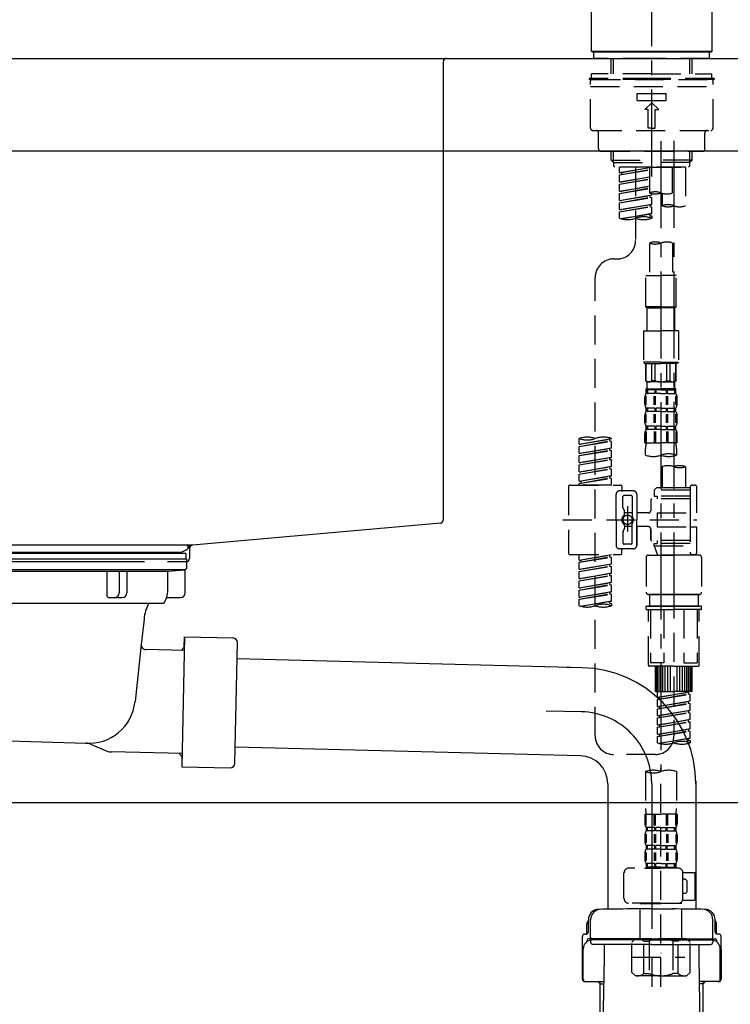
# Model space of a CAD drawing. Extents: x 0 to 26473, y -11026 to -2156.
# Drawn here: x 25498 to 25804, y -8533 to -8108 of the extents above; entities that cross this region are included whole.
import ezdxf

# ---------------------------------------------------------------- set-up
doc = ezdxf.new("R2010")
doc.units = 0
doc.header["$LTSCALE"] = 50
doc.header["$MEASUREMENT"] = 0
for name, pattern in [('CENTER', [2, 1.25, -0.25, 0.25, -0.25]), ('CENTER2', [1.125, 0.75, -0.125, 0.125, -0.125]), ('DASHED', [0.75, 0.5, -0.25])]:
    doc.linetypes.add(name, pattern=pattern)
doc.layers.get('0').update_dxf_attribs({"linetype": 'CONTINUOUS'})
doc.layers.get('DEFPOINTS').update_dxf_attribs({"color": 146, "linetype": 'CONTINUOUS'})
for name, color, linetype in [('126-甲板', 2, 'CONTINUOUS'), ('150-機器', 8, 'CONTINUOUS'), ('166-寸法B', 11, 'CONTINUOUS')]:
    doc.layers.add(name, color=color, linetype=linetype)
doc.styles.add('KH001', font='txt')
doc.dimstyles.new('KH1xx030', dxfattribs={"dimscale": 30, "dimtxt": 2, "dimasz": 0.6, "dimexe": 0.3, "dimexo": 1.2, "dimgap": 0.5, "dimtad": 3, "dimdec": 1, "dimdsep": 46, "dimlunit": 6, "dimtxsty": 'KH001', "dimblk": 'DOT', "dimcen": 1, "dimdle": 1, "dimclrd": 256, "dimclre": 256, "dimclrt": 256, "dimadec": 0, "dimazin": 0, "dimtfac": 1, "dimtdec": 1, "dimtix": 1, "dimtmove": 2, "dimatfit": 3, "dimldrblk": 'CLOSEDBLANK', "dimfxl": 1, "dimtolj": 1, "dimtzin": 0, "dimlwd": -1, "dimlwe": -1, "dimarcsym": 0})

# ---------------------------------------------------------------- blocks, each defined once
blk = doc.blocks.new('F402_D')
at = {"layer": '150-機器', "color": 161, "linetype": 'CENTER2'}
blk.add_line((0, -53.67), (0, 250.27), dxfattribs=at)
at = {"layer": '150-機器', "color": 13, "linetype": 'Continuous'}
for p, q in [((-25.93, 0.3), (-25.93, 21.64)), ((25.93, 21.64), (25.93, 0.3)), ((-25.63, 0), (-25.93, 0.3)), ((25.93, 0.3), (-25.93, 0.3)), ((25.63, 0), (-25.63, 0)), ((25.93, 0.3), (25.63, 0))]:
    blk.add_line(p, q, dxfattribs=at)
at = {"layer": '150-機器', "color": 13, "linetype": 'DASHED', "ltscale": 0.5}
for p, q in [((-24.93, -2.69), (-24.93, 0)), ((24.93, -2.69), (24.93, 0)), ((0, -2.69), (-24.93, -2.69)), ((-17.45, -9.33), (-17.45, -2.69)), ((-16.44, -9.33), (-16.44, -2.69)), ((24.93, -2.69), (0, -2.69)), ((16.44, -9.33), (16.44, -2.69)), ((17.45, -9.33), (17.45, -2.69)), ((0, -11.33), (-26.93, -11.33)), ((-26.93, -11.33), (-26.93, -11.83)), ((0, -11.83), (-26.93, -11.83)), ((-26.43, -32.77), (-26.43, -12.32)), ((0, -9.33), (-25.93, -9.33)), ((-25.93, -11.33), (-25.93, -9.33)), ((-25.93, -11.83), (25.93, -11.83)), ((0, -9.33), (25.93, -9.33)), ((26.93, -11.33), (0, -11.33)), ((26.93, -11.83), (0, -11.83)), ((25.93, -11.33), (25.93, -9.33)), ((26.43, -32.77), (26.43, -12.32)), ((26.93, -11.33), (26.93, -11.83)), ((-26.43, -14.82), (26.43, -14.82)), ((-6.23, -20.8), (-6.23, -17.81)), ((-6.23, -17.81), (6.23, -17.81)), ((-6.23, -20.8), (6.23, -20.8)), ((6.23, -20.8), (6.23, -17.81)), ((-2.99, -24.79), (0, -21.8)), ((-1.5, -24.79), (-2.99, -24.79)), ((-1.5, -32.77), (-1.5, -24.79)), ((2.99, -24.79), (0, -21.8)), ((1.5, -24.79), (2.99, -24.79)), ((1.5, -32.77), (1.5, -24.79)), ((-25.43, -33.77), (25.43, -33.77)), ((0, -32.77), (-1.5, -32.77)), ((0, -32.77), (1.5, -32.77)), ((-22.94, -41.75), (-22.94, -34.76)), ((22.94, -41.75), (22.94, -34.76)), ((-21.94, -42.74), (21.94, -42.74)), ((-17.45, -46.58), (-17.45, -42.74)), ((-17.45, -46.58), (0, -46.58)), ((-16.46, -47.57), (-17.45, -46.58)), ((-16.44, -47.57), (-16.44, -42.74)), ((17.45, -46.58), (0, -46.58)), ((16.44, -47.57), (16.44, -42.74)), ((16.46, -47.57), (17.45, -46.58)), ((17.45, -46.58), (17.45, -42.74)), ((-16.44, -47.59), (0, -47.59)), ((-16.41, -49.07), (-16.41, -47.57)), ((-15.91, -49.57), (-16.41, -49.07)), ((0, -49.57), (-15.96, -49.57)), ((14.51, -49.57), (-13.96, -49.57)), ((-13.96, -51.93), (-13.96, -49.57)), ((-13.96, -51.93), (-1, -49.84)), ((-13.96, -52.93), (-1, -50.6)), ((-13.96, -52.93), (-1, -50.84)), ((-1, -49.86), (-13.12, -52.04)), ((-6.98, -49.57), (-6.98, -57.77)), ((-6.98, -49.57), (-6.98, -81.17)), ((-1, -49.57), (-1, -60.69)), ((16.44, -47.59), (0, -47.59)), ((0, -49.57), (0, -48.22)), ((0, -49.57), (15.91, -49.57)), ((8.98, -60.69), (8.98, -49.57)), ((14.51, -49.57), (14.51, -66.22)), ((15.91, -49.57), (16.41, -49.07)), ((16.41, -49.07), (16.41, -47.57)), ((-13.96, -51.93), (-13.12, -52.04)), ((-13.96, -55.92), (-13.96, -52.93)), ((-13.96, -55.92), (-1, -53.83)), ((-13.96, -56.92), (-1, -54.59)), ((-13.96, -56.92), (-1, -54.83)), ((-13.12, -52.04), (-13.12, -52.78)), ((-1, -53.85), (-13.12, -56.03)), ((-13.96, -55.92), (-13.12, -56.03)), ((-13.96, -59.91), (-13.96, -56.92)), ((-13.96, -59.91), (-1, -57.82)), ((-13.96, -60.91), (-1, -58.58)), ((-13.96, -60.91), (-1, -58.82)), ((-1, -57.84), (-13.12, -60.02)), ((-13.96, -59.91), (-13.12, -60.02)), ((-13.96, -63.9), (-13.96, -60.91)), ((-13.96, -63.9), (0, -61.65)), ((-13.96, -64.9), (-0.85, -62.54)), ((-13.96, -64.9), (0, -62.64)), ((0, -61.65), (-13.12, -64)), ((-0.85, -61.8), (-0.85, -62.54)), ((-0.85, -61.8), (-0.85, -62.54)), ((-0.85, -62.54), (0, -62.64)), ((-0.85, -62.54), (0, -62.64)), ((0, -61.65), (0, -60.97)), ((0, -65.64), (0, -62.64)), ((0, -65.64), (0, -62.64)), ((4.54, -60.86), (4.54, -66.22)), ((-13.96, -63.9), (-13.12, -64)), ((-13.96, -67.89), (-13.96, -64.9)), ((-13.96, -67.89), (0, -65.64)), ((-13.96, -68.89), (-0.85, -66.53)), ((-13.96, -68.89), (0, -66.63)), ((-13.96, -67.89), (-13.12, -67.99)), ((0, -65.64), (-13.12, -67.99)), ((-0.85, -65.77), (-0.85, -66.53)), ((-0.85, -65.79), (-0.85, -66.53)), ((-0.85, -65.79), (-0.85, -66.53)), ((-0.85, -66.53), (0, -66.63)), ((-0.85, -66.53), (0, -66.63)), ((-0.8, -65.76), (0, -65.64)), ((0, -69.63), (0, -66.63)), ((0, -69.63), (0, -66.63)), ((-13.96, -71.62), (-13.96, -68.89)), ((-13.43, -71.79), (0, -69.63)), ((0, -69.63), (-12.87, -71.94)), ((-0.85, -69.76), (-0.85, -70.52)), ((-0.85, -69.78), (-0.85, -70.52)), ((-0.85, -69.78), (-0.85, -70.52)), ((-0.85, -70.52), (0, -70.62)), ((-0.85, -70.52), (0, -70.62)), ((-0.8, -69.75), (0, -69.63)), ((0, -70.62), (0, -71.62)), ((-1, -82.3), (-1, -96.27)), ((8.98, -82.3), (8.98, -96.27)), ((-16.41, -89.15), (-14.96, -89.15)), ((-24.39, -294.77), (-24.39, -97.13)), ((-2.49, -109.74), (-2.49, -96.27)), ((-2.49, -96.27), (3.99, -96.27)), ((10.47, -96.27), (3.99, -96.27)), ((10.47, -109.74), (10.47, -96.27)), ((3.99, -109.74), (-2.49, -109.74)), ((-2.49, -109.74), (-1.99, -110.24)), ((-1.99, -110.24), (3.99, -110.24)), ((-1.99, -120.21), (-1.99, -110.24)), ((3.99, -109.74), (10.47, -109.74)), ((9.97, -110.24), (3.99, -110.24)), ((10.47, -109.74), (9.97, -110.24)), ((9.97, -120.21), (9.97, -110.24)), ((-3.49, -120.21), (3.99, -120.21)), ((-3.49, -120.21), (-3.49, -133.67)), ((11.47, -120.21), (3.99, -120.21)), ((11.47, -120.21), (11.47, -133.67)), ((3.99, -133.67), (-3.49, -133.67)), ((-3.49, -133.67), (-2.99, -134.17)), ((-2.99, -134.17), (3.99, -134.17)), ((-2.49, -141.65), (-2.49, -134.17)), ((-2.44, -141.65), (-2.44, -134.17)), ((0.05, -141.65), (0.05, -134.17)), ((1.5, -141.65), (1.5, -134.17)), ((3.99, -133.67), (11.47, -133.67)), ((10.97, -134.17), (3.99, -134.17)), ((6.48, -141.65), (6.48, -134.17)), ((7.93, -141.65), (7.93, -134.17)), ((10.42, -141.65), (10.42, -134.17)), ((10.47, -141.65), (10.47, -134.17)), ((11.47, -133.67), (10.97, -134.17)), ((-2.44, -141.65), (-2.49, -141.65)), ((-2.49, -141.65), (-1.99, -142.15)), ((-1.99, -144.74), (-1.99, -142.15)), ((3.99, -142.15), (-1.99, -142.15)), ((1.5, -141.65), (0.05, -141.65)), ((3.99, -142.15), (9.97, -142.15)), ((6.48, -141.65), (7.93, -141.65)), ((10.47, -141.65), (9.97, -142.15)), ((9.97, -144.74), (9.97, -142.15)), ((10.42, -141.65), (10.47, -141.65)), ((-2.55, -151.99), (-2.55, -148.29)), ((-2.49, -145.14), (3.99, -145.14)), ((-2.39, -147.14), (-2.39, -145.14)), ((-2.39, -145.14), (3.99, -145.14)), ((-2, -145.64), (-2.39, -145.64)), ((-2, -147.14), (-2.39, -147.14)), ((-2.36, -151.99), (-2.36, -148.29)), ((-2, -145.64), (-2, -147.14)), ((-1.89, -145.14), (3.99, -145.14)), ((-1.89, -145.14), (3.99, -145.14)), ((1.32, -145.64), (-1.81, -145.64)), ((-1.81, -145.64), (-1.81, -147.14)), ((1.32, -147.14), (-1.81, -147.14)), ((1.09, -151.99), (1.09, -148.29)), ((1.32, -145.64), (1.32, -147.14)), ((1.55, -151.99), (1.55, -148.29)), ((3.99, -145.64), (1.78, -145.64)), ((1.78, -145.64), (1.78, -147.14)), ((3.99, -147.14), (1.78, -147.14)), ((10.37, -145.14), (3.99, -145.14)), ((3.99, -145.64), (6.2, -145.64)), ((3.99, -147.14), (6.2, -147.14)), ((6.2, -145.64), (6.2, -147.14)), ((6.43, -151.99), (6.43, -148.29)), ((6.66, -145.64), (9.79, -145.64)), ((6.66, -145.64), (6.66, -147.14)), ((6.66, -147.14), (9.79, -147.14)), ((6.89, -151.99), (6.89, -148.29)), ((9.79, -145.64), (9.79, -147.14)), ((9.98, -145.64), (10.37, -145.64)), ((9.98, -145.64), (9.98, -147.14)), ((9.98, -147.14), (10.37, -147.14)), ((10.34, -151.99), (10.34, -148.29)), ((10.37, -147.14), (10.37, -145.14)), ((10.53, -151.99), (10.53, -148.29)), ((-2.99, -151.68), (-2.99, -148.88)), ((10.97, -151.68), (10.97, -148.88)), ((-2.99, -159.46), (-2.99, -156.66)), ((-2.55, -159.79), (-2.55, -156.1)), ((-2.39, -154.92), (-2.39, -153.42)), ((-2, -153.42), (-2.39, -153.42)), ((-2, -154.92), (-2.39, -154.92)), ((-2.36, -159.79), (-2.36, -156.1)), ((-2, -153.42), (-2, -154.92)), ((-1.81, -153.42), (-1.81, -154.92)), ((1.32, -153.42), (-1.81, -153.42)), ((1.32, -154.92), (-1.81, -154.92)), ((1.09, -159.79), (1.09, -156.1)), ((1.32, -153.42), (1.32, -154.92)), ((1.55, -159.79), (1.55, -156.1)), ((1.78, -153.42), (1.78, -154.92)), ((3.99, -153.42), (1.78, -153.42)), ((3.99, -154.92), (1.78, -154.92)), ((3.99, -153.42), (6.2, -153.42)), ((3.99, -154.92), (6.2, -154.92)), ((6.2, -153.42), (6.2, -154.92)), ((6.43, -159.79), (6.43, -156.1)), ((6.66, -153.42), (6.66, -154.92)), ((6.66, -153.42), (9.79, -153.42)), ((6.66, -154.92), (9.79, -154.92)), ((6.89, -159.79), (6.89, -156.1)), ((9.79, -153.42), (9.79, -154.92)), ((9.98, -153.42), (9.98, -154.92)), ((9.98, -153.42), (10.37, -153.42)), ((9.98, -154.92), (10.37, -154.92)), ((10.34, -159.79), (10.34, -156.1)), ((10.37, -154.92), (10.37, -153.42)), ((10.53, -159.79), (10.53, -156.1)), ((10.97, -159.46), (10.97, -156.66)), ((-2.39, -162.7), (-2.39, -161.2)), ((-2, -161.2), (-2.39, -161.2)), ((-2, -161.2), (-2, -162.7)), ((-1.81, -161.2), (-1.81, -162.7)), ((1.32, -161.2), (-1.81, -161.2)), ((1.32, -161.2), (1.32, -162.7)), ((1.78, -161.2), (1.78, -162.7)), ((3.99, -161.2), (1.78, -161.2)), ((3.99, -161.2), (6.2, -161.2)), ((6.2, -161.2), (6.2, -162.7)), ((6.66, -161.2), (6.66, -162.7)), ((6.66, -161.2), (9.79, -161.2)), ((9.79, -161.2), (9.79, -162.7)), ((9.98, -161.2), (9.98, -162.7)), ((9.98, -161.2), (10.37, -161.2)), ((10.37, -162.7), (10.37, -161.2)), ((-2.99, -168.48), (-2.99, -164.44)), ((-2.55, -163.57), (-2.55, -168.48)), ((-2, -162.7), (-2.39, -162.7)), ((-2.36, -163.57), (-2.36, -168.48)), ((1.32, -162.7), (-1.81, -162.7)), ((1.09, -163.57), (1.09, -168.48)), ((1.55, -163.57), (1.55, -168.48)), ((3.99, -162.7), (1.78, -162.7)), ((3.99, -162.7), (6.2, -162.7)), ((6.43, -163.57), (6.43, -168.48)), ((6.66, -162.7), (9.79, -162.7)), ((6.89, -163.57), (6.89, -168.48)), ((9.98, -162.7), (10.37, -162.7)), ((10.34, -163.57), (10.34, -168.48)), ((10.53, -163.57), (10.53, -168.48)), ((10.97, -168.48), (10.97, -164.44)), ((-31.37, -168.94), (-31.37, -166.58)), ((-31.37, -168.94), (-17.4, -166.69)), ((-31.37, -169.94), (-18.25, -167.58)), ((-31.37, -169.94), (-17.4, -167.69)), ((-31.37, -168.94), (-30.52, -169.05)), ((-17.4, -166.69), (-30.52, -169.05)), ((-18.25, -166.84), (-18.25, -167.58)), ((-18.25, -167.58), (-17.4, -167.69)), ((-18.25, -167.58), (-17.4, -167.69)), ((-18.25, -167.58), (-17.4, -167.69)), ((-17.4, -166.69), (-17.4, -166.58)), ((-17.4, -170.68), (-17.4, -167.69)), ((-17.4, -170.68), (-17.4, -167.69)), ((-2.99, -168.48), (3.99, -168.48)), ((10.97, -168.48), (3.99, -168.48)), ((-31.37, -172.93), (-31.37, -169.94)), ((-31.37, -172.93), (-17.4, -170.68)), ((-31.37, -173.93), (-18.25, -171.57)), ((-31.37, -173.93), (-17.4, -171.68)), ((-31.37, -172.93), (-30.52, -173.04)), ((-31.37, -176.92), (-31.37, -173.93)), ((-17.4, -170.68), (-30.52, -173.04)), ((-18.25, -170.83), (-18.25, -171.57)), ((-18.25, -170.83), (-18.25, -171.57)), ((-18.25, -171.57), (-17.4, -171.68)), ((-18.25, -171.57), (-17.4, -171.68)), ((-17.4, -174.67), (-17.4, -171.68)), ((-17.4, -174.67), (-17.4, -171.68)), ((-2.69, -173.73), (-2.69, -170.91)), ((10.67, -170.91), (10.67, -173.73)), ((-31.37, -176.92), (-17.4, -174.67)), ((-31.37, -177.92), (-18.25, -175.56)), ((-31.37, -177.92), (-17.4, -175.67)), ((-31.37, -176.92), (-30.52, -177.03)), ((-31.37, -180.91), (-31.37, -177.92)), ((-17.4, -174.67), (-30.52, -177.03)), ((-18.25, -174.8), (-18.25, -175.56)), ((-18.25, -174.82), (-18.25, -175.56)), ((-18.25, -174.82), (-18.25, -175.56)), ((-18.25, -175.56), (-17.4, -175.67)), ((-18.25, -175.56), (-17.4, -175.67)), ((-18.25, -175.56), (-17.4, -175.67)), ((-18.2, -174.8), (-17.4, -174.67)), ((-17.4, -178.66), (-17.4, -175.67)), ((-17.4, -178.66), (-17.4, -175.67)), ((-31.37, -180.91), (-17.4, -178.66)), ((-31.37, -181.91), (-18.25, -179.55)), ((-31.37, -181.91), (-17.4, -179.65)), ((-31.37, -180.91), (-30.52, -181.02)), ((-31.37, -184.9), (-31.37, -181.91)), ((-17.4, -178.66), (-30.52, -181.02)), ((-18.25, -178.81), (-18.25, -179.55)), ((-18.25, -178.81), (-18.25, -179.55)), ((-18.25, -179.55), (-17.4, -179.65)), ((-18.25, -179.55), (-17.4, -179.65)), ((-17.4, -182.65), (-17.4, -179.65)), ((-17.4, -182.65), (-17.4, -179.65)), ((4.54, -178.69), (4.54, -187.88)), ((14.51, -178.69), (14.51, -187.88)), ((-35.36, -186.64), (-13.41, -186.64)), ((-31.37, -184.9), (-17.4, -182.65)), ((-31.37, -185.9), (-18.25, -183.54)), ((-31.37, -185.9), (-17.4, -183.64)), ((-31.37, -184.9), (-30.52, -185)), ((-31.37, -186.64), (-31.37, -185.9)), ((-17.4, -186.64), (-31.37, -186.64)), ((-17.4, -182.65), (-30.52, -185)), ((-30.52, -185), (-30.52, -185.75)), ((-18.25, -182.78), (-18.25, -183.54)), ((-18.25, -182.8), (-18.25, -183.54)), ((-18.25, -182.8), (-18.25, -183.54)), ((-18.25, -183.54), (-17.4, -183.64)), ((-18.25, -183.54), (-17.4, -183.64)), ((-18.2, -182.78), (-17.4, -182.65)), ((-17.4, -186.64), (-17.4, -183.64)), ((-17.4, -186.64), (-17.4, -183.64)), ((17.5, -186.64), (18.5, -186.64)), ((-35.85, -187.13), (-35.85, -216.06)), ((-15.41, -201.6), (-15.41, -190.63)), ((-7.93, -189.13), (-13.91, -189.13)), ((-12.92, -187.13), (-12.92, -188.63)), ((-6.43, -190.63), (-6.43, -201.6)), ((2.04, -187.88), (1.05, -188.88)), ((16.51, -188.88), (1.05, -188.88)), ((1.05, -188.88), (1.05, -191.37)), ((4.54, -187.88), (2.04, -187.88)), ((4.54, -188.68), (4.49, -188.68)), ((16.51, -187.88), (4.54, -187.88)), ((16.51, -187.63), (16.51, -187.88)), ((16.51, -187.88), (16.51, -198.6)), ((19.5, -198.6), (19.5, -187.63)), ((-12.42, -196.48), (-12.42, -191.62)), ((-8.93, -191.12), (-11.92, -191.12)), ((-8.43, -191.62), (-8.43, -199.92)), ((-0.45, -193.12), (-0.45, -197.66)), ((16.51, -192.62), (0.05, -192.62)), ((1.05, -191.37), (2.29, -191.37)), ((2.29, -191.37), (2.29, -192.62)), ((16.51, -191.37), (2.29, -191.37)), ((-12.35, -196.73), (-11.79, -197.7)), ((-11.72, -199.2), (-11.72, -197.95)), ((-8.43, -198.65), (-11.72, -198.64)), ((-10.42, -195.73), (-10.42, -206.68)), ((-10.42, -196.61), (-10.42, -206.58)), ((-1.45, -198.65), (-6.43, -198.65)), ((2.29, -198.6), (2.29, -204.59)), ((2.29, -198.6), (19.5, -198.6)), ((16.51, -198.6), (16.51, -215.74)), ((-38.3, -201.6), (19.5, -201.6)), ((-15.41, -201.6), (-15.41, -212.57)), ((-8.43, -211.57), (-8.43, -203.27)), ((-6.43, -212.57), (-6.43, -201.6)), ((-12.42, -206.72), (-12.42, -211.57)), ((-12.35, -206.47), (-11.79, -205.49)), ((-11.72, -204), (-11.72, -205.24)), ((-8.43, -204.55), (-11.72, -204.55)), ((-1.45, -204.54), (-6.43, -204.54)), ((-6.43, -204.54), (-6.43, -212.57)), ((-0.45, -205.54), (-0.45, -210.07)), ((-0.45, -210.07), (-0.45, -205.54)), ((2.29, -204.59), (19.5, -204.59)), ((16.76, -204.59), (19.5, -204.59)), ((19.5, -215.56), (19.5, -204.59)), ((-8.93, -212.07), (-11.92, -212.07)), ((16.51, -210.57), (0.05, -210.57)), ((1.05, -211.82), (2.29, -211.82)), ((1.05, -212.82), (1.05, -211.82)), ((2.29, -210.57), (2.29, -211.82)), ((16.51, -211.82), (2.29, -211.82)), ((-7.93, -214.06), (-13.91, -214.06)), ((-12.92, -216.06), (-12.92, -214.56)), ((-7.93, -214.06), (-12.42, -214.06)), ((1.05, -212.82), (16.51, -212.82)), ((1.05, -212.82), (2.54, -216.81)), ((9.53, -212.87), (9.53, -294.77)), ((16.74, -216.2), (16.51, -216.81)), ((-35.36, -216.56), (-13.41, -216.56)), ((-31.37, -218.92), (-31.37, -216.56)), ((-31.37, -218.92), (-17.4, -216.67)), ((-31.37, -219.92), (-18.25, -217.56)), ((-31.37, -219.92), (-17.4, -217.66)), ((-31.37, -218.92), (-30.52, -219.02)), ((-31.37, -222.91), (-31.37, -219.92)), ((-31.37, -222.91), (-17.4, -220.66)), ((-17.4, -216.67), (-30.52, -219.02)), ((-30.52, -219.02), (-30.52, -219.77)), ((-17.4, -220.66), (-30.52, -223.01)), ((-18.25, -216.82), (-18.25, -217.56)), ((-18.25, -217.56), (-17.4, -217.66)), ((-18.25, -217.56), (-17.4, -217.66)), ((-18.25, -217.56), (-17.4, -217.66)), ((-17.4, -220.66), (-17.4, -217.66)), ((-17.4, -220.66), (-17.4, -217.66)), ((-2.44, -217.8), (-2.44, -232.76)), ((-1.45, -216.81), (9.53, -216.81)), ((16.51, -216.81), (2.54, -216.81)), ((20.5, -216.81), (9.53, -216.81)), ((17.5, -216.56), (18.5, -216.56)), ((21.49, -217.8), (21.49, -232.76)), ((-31.37, -223.91), (-18.25, -221.55)), ((-31.37, -223.91), (-17.4, -221.65)), ((-31.37, -222.91), (-30.52, -223.01)), ((-31.37, -226.9), (-31.37, -223.91)), ((-31.37, -226.9), (-17.4, -224.65)), ((-17.4, -224.65), (-30.52, -227)), ((-18.25, -220.81), (-18.25, -221.55)), ((-18.25, -220.81), (-18.25, -221.55)), ((-18.25, -221.55), (-17.4, -221.65)), ((-18.25, -221.55), (-17.4, -221.65)), ((-18.25, -224.78), (-18.25, -225.54)), ((-18.25, -224.8), (-18.25, -225.54)), ((-18.25, -224.8), (-18.25, -225.54)), ((-18.2, -224.77), (-17.4, -224.65)), ((-17.4, -224.65), (-17.4, -221.65)), ((-17.4, -224.65), (-17.4, -221.65)), ((-31.37, -227.9), (-18.25, -225.54)), ((-31.37, -227.9), (-17.4, -225.64)), ((-31.37, -226.9), (-30.52, -227)), ((-31.37, -230.89), (-31.37, -227.9)), ((-31.37, -230.89), (-17.4, -228.64)), ((-17.4, -228.64), (-30.52, -230.99)), ((-18.25, -225.54), (-17.4, -225.64)), ((-18.25, -225.54), (-17.4, -225.64)), ((-18.25, -225.54), (-17.4, -225.64)), ((-18.25, -228.79), (-18.25, -229.53)), ((-18.25, -228.79), (-18.25, -229.53)), ((-17.4, -228.64), (-17.4, -225.64)), ((-17.4, -228.64), (-17.4, -225.64)), ((-31.37, -231.88), (-18.25, -229.53)), ((-31.37, -231.88), (-17.4, -229.63)), ((-31.37, -230.89), (-30.52, -230.99)), ((-31.37, -234.88), (-31.37, -231.88)), ((-31.37, -234.88), (-17.4, -232.62)), ((-17.4, -232.62), (-30.52, -234.98)), ((-18.25, -229.53), (-17.4, -229.63)), ((-18.25, -229.53), (-17.4, -229.63)), ((-18.25, -232.76), (-18.25, -233.52)), ((-18.25, -232.78), (-18.25, -233.52)), ((-18.25, -232.78), (-18.25, -233.52)), ((-18.2, -232.75), (-17.4, -232.62)), ((-17.4, -232.62), (-17.4, -229.63)), ((-17.4, -232.62), (-17.4, -229.63)), ((-31.37, -235.87), (-18.25, -233.52)), ((-31.37, -235.87), (-17.4, -233.62)), ((-31.37, -234.88), (-30.52, -234.98)), ((-31.37, -238.61), (-31.37, -235.87)), ((-30.84, -238.78), (-17.4, -236.61)), ((-17.4, -236.61), (-30.28, -238.93)), ((-18.25, -233.52), (-17.4, -233.62)), ((-18.25, -233.52), (-17.4, -233.62)), ((-18.25, -236.75), (-18.25, -237.51)), ((-18.25, -236.77), (-18.25, -237.51)), ((-18.25, -236.77), (-18.25, -237.51)), ((-18.25, -237.51), (-17.4, -237.61)), ((-18.25, -237.51), (-17.4, -237.61)), ((-18.2, -236.74), (-17.4, -236.61)), ((-17.4, -236.61), (-17.4, -233.62)), ((-17.4, -236.61), (-17.4, -233.62)), ((-17.4, -237.61), (-17.4, -238.61)), ((-1.45, -233.76), (9.53, -233.76)), ((9.53, -233.76), (-1.45, -233.76)), ((-0.95, -233.76), (-0.95, -238.75)), ((9.53, -233.75), (-0.27, -233.75)), ((9.53, -233.75), (19.33, -233.75)), ((20.5, -233.76), (9.53, -233.76)), ((9.53, -233.76), (20.5, -233.76)), ((20, -233.76), (20, -238.75)), ((-2.44, -240.04), (-2.44, -238.95)), ((-2.24, -238.75), (-1.45, -238.75)), ((-2.24, -240.24), (9.53, -240.24)), ((-1.45, -238.75), (9.53, -238.75)), ((-0.95, -238.75), (-1.45, -238.75)), ((9.53, -238.75), (-1.45, -238.75)), ((-0.95, -238.75), (-1.45, -238.75)), ((-1.45, -264.18), (-1.45, -240.24)), ((-0.58, -240.24), (-0.58, -263.18)), ((5.26, -240.24), (5.26, -263.18)), ((20.5, -238.75), (9.53, -238.75)), ((9.53, -238.75), (20.5, -238.75)), ((21.29, -240.24), (9.53, -240.24)), ((13.79, -240.24), (13.79, -263.18)), ((19.63, -240.24), (19.63, -263.18)), ((20, -238.75), (20.5, -238.75)), ((20, -238.75), (20.5, -238.75)), ((21.29, -238.75), (20.5, -238.75)), ((20.5, -264.18), (20.5, -240.24)), ((21.49, -240.04), (21.49, -238.95)), ((9.53, -264.68), (-0.95, -264.68)), ((5.26, -263.18), (-0.58, -263.18)), ((1.55, -275.65), (1.55, -264.68)), ((1.85, -275.65), (1.85, -264.68)), ((2.44, -275.65), (2.44, -264.68)), ((3.14, -275.65), (3.14, -264.68)), ((3.94, -275.65), (3.94, -264.68)), ((4.84, -275.65), (4.84, -264.68)), ((5.83, -275.65), (5.83, -264.68)), ((6.93, -275.65), (6.93, -264.68)), ((8.13, -275.65), (8.13, -264.68)), ((9.53, -264.68), (20, -264.68)), ((10.92, -275.65), (10.92, -264.68)), ((12.12, -275.65), (12.12, -264.68)), ((13.22, -275.65), (13.22, -264.68)), ((13.79, -263.18), (19.63, -263.18)), ((14.21, -275.65), (14.21, -264.68)), ((15.11, -275.65), (15.11, -264.68)), ((15.91, -275.65), (15.91, -264.68)), ((16.61, -275.65), (16.61, -264.68)), ((17.2, -275.65), (17.2, -264.68)), ((17.5, -275.65), (17.5, -264.68)), ((1.55, -275.65), (9.53, -275.65)), ((2.54, -278.01), (2.54, -275.65)), ((2.54, -278.01), (16.51, -275.76)), ((16.51, -275.76), (3.39, -278.12)), ((17.5, -275.65), (9.53, -275.65)), ((2.54, -279.01), (15.66, -276.65)), ((2.54, -279.01), (16.51, -276.76)), ((2.54, -278.01), (3.39, -278.12)), ((2.54, -282), (2.54, -279.01)), ((2.54, -282), (16.51, -279.75)), ((3.39, -278.86), (3.39, -278.12)), ((16.51, -279.75), (3.39, -282.11)), ((15.66, -275.91), (15.66, -276.65)), ((15.66, -276.65), (16.51, -276.76)), ((15.66, -276.65), (16.51, -276.76)), ((15.66, -276.65), (16.51, -276.76)), ((15.66, -279.9), (15.66, -280.64)), ((15.66, -279.9), (15.66, -280.64)), ((16.51, -279.75), (16.51, -276.76)), ((16.51, -279.75), (16.51, -276.76)), ((2.54, -283), (15.66, -280.64)), ((2.54, -283), (16.51, -280.75)), ((2.54, -282), (3.39, -282.11)), ((2.54, -285.99), (2.54, -283)), ((2.54, -285.99), (16.51, -283.74)), ((3.39, -282.85), (3.39, -282.11)), ((16.51, -283.74), (3.39, -286.1)), ((15.66, -280.64), (16.51, -280.75)), ((15.66, -280.64), (16.51, -280.75)), ((15.66, -283.88), (15.66, -284.63)), ((15.66, -283.89), (15.66, -284.63)), ((15.66, -283.89), (15.66, -284.63)), ((15.71, -283.87), (16.51, -283.74)), ((16.51, -283.74), (16.51, -280.75)), ((16.51, -283.74), (16.51, -280.75)), ((2.54, -286.99), (15.66, -284.63)), ((2.54, -286.99), (16.51, -284.74)), ((2.54, -285.99), (3.39, -286.1)), ((2.54, -289.98), (2.54, -286.99)), ((2.54, -289.98), (16.51, -287.73)), ((3.39, -286.84), (3.39, -286.1)), ((16.51, -287.73), (3.39, -290.09)), ((15.66, -284.63), (16.51, -284.74)), ((15.66, -284.63), (16.51, -284.74)), ((15.66, -284.63), (16.51, -284.74)), ((15.66, -287.88), (15.66, -288.62)), ((15.66, -287.88), (15.66, -288.62)), ((16.51, -287.73), (16.51, -284.74)), ((16.51, -287.73), (16.51, -284.74)), ((2.54, -290.98), (15.66, -288.62)), ((2.54, -290.98), (16.51, -288.73)), ((2.54, -289.98), (3.39, -290.09)), ((2.54, -293.97), (2.54, -290.98)), ((2.54, -293.97), (16.51, -291.72)), ((2.54, -294.97), (15.66, -292.61)), ((2.54, -294.97), (16.51, -292.72)), ((3.39, -290.83), (3.39, -290.09)), ((16.51, -291.72), (3.39, -294.08)), ((15.66, -288.62), (16.51, -288.73)), ((15.66, -288.62), (16.51, -288.73)), ((15.66, -291.85), (15.66, -292.61)), ((15.66, -291.87), (15.66, -292.61)), ((15.66, -291.87), (15.66, -292.61)), ((15.66, -292.61), (16.51, -292.72)), ((15.66, -292.61), (16.51, -292.72)), ((15.71, -291.85), (16.51, -291.72)), ((16.51, -291.72), (16.51, -288.73)), ((16.51, -291.72), (16.51, -288.73)), ((16.51, -295.71), (16.51, -292.72)), ((16.51, -295.71), (16.51, -292.72)), ((2.54, -293.97), (3.39, -294.08)), ((2.54, -297.7), (2.54, -294.97)), ((3.07, -297.87), (16.51, -295.71)), ((3.39, -294.81), (3.39, -294.08)), ((16.51, -295.71), (3.63, -298.02)), ((15.66, -295.84), (15.66, -296.6)), ((15.66, -295.86), (15.66, -296.6)), ((15.66, -295.86), (15.66, -296.6)), ((15.66, -296.6), (16.51, -296.7)), ((15.66, -296.6), (16.51, -296.7)), ((15.71, -295.84), (16.51, -295.71)), ((16.51, -296.7), (16.51, -297.7)), ((1.55, -302.75), (-16.41, -302.75)), ((3.99, -402.9), (3.99, -308.59)), ((-2.69, -310.13), (-2.69, -326.01)), ((10.67, -310.13), (10.67, -326.01)), ((-2.99, -328.44), (-2.99, -332.48)), ((-2.99, -328.44), (3.99, -328.44)), ((-2.55, -333.35), (-2.55, -328.44)), ((-2.36, -333.35), (-2.36, -328.44)), ((1.09, -333.35), (1.09, -328.44)), ((1.55, -333.35), (1.55, -328.44)), ((10.97, -328.44), (3.99, -328.44)), ((6.43, -333.35), (6.43, -328.44)), ((6.89, -333.35), (6.89, -328.44)), ((10.34, -333.35), (10.34, -328.44)), ((10.53, -333.35), (10.53, -328.44)), ((10.97, -328.44), (10.97, -332.48)), ((-2.39, -334.22), (-2.39, -335.72)), ((-2, -334.22), (-2.39, -334.22)), ((-2, -335.72), (-2, -334.22)), ((-1.81, -335.72), (-1.81, -334.22)), ((1.32, -334.22), (-1.81, -334.22)), ((1.32, -335.72), (1.32, -334.22)), ((1.78, -335.72), (1.78, -334.22)), ((3.99, -334.22), (1.78, -334.22)), ((3.99, -334.22), (6.2, -334.22)), ((6.2, -335.72), (6.2, -334.22)), ((6.66, -335.72), (6.66, -334.22)), ((6.66, -334.22), (9.79, -334.22)), ((9.79, -335.72), (9.79, -334.22)), ((9.98, -335.72), (9.98, -334.22)), ((9.98, -334.22), (10.37, -334.22)), ((10.37, -334.22), (10.37, -335.72)), ((-2.99, -337.46), (-2.99, -340.26)), ((-2.55, -337.12), (-2.55, -340.82)), ((-2, -335.72), (-2.39, -335.72)), ((-2.36, -337.12), (-2.36, -340.82)), ((1.32, -335.72), (-1.81, -335.72)), ((1.09, -337.12), (1.09, -340.82)), ((1.55, -337.12), (1.55, -340.82)), ((3.99, -335.72), (1.78, -335.72)), ((3.99, -335.72), (6.2, -335.72)), ((6.43, -337.12), (6.43, -340.82)), ((6.66, -335.72), (9.79, -335.72)), ((6.89, -337.12), (6.89, -340.82)), ((9.98, -335.72), (10.37, -335.72)), ((10.34, -337.12), (10.34, -340.82)), ((10.53, -337.12), (10.53, -340.82)), ((10.97, -337.46), (10.97, -340.26)), ((-2.39, -342), (-2.39, -343.5)), ((-2, -342), (-2.39, -342)), ((-2, -343.5), (-2.39, -343.5)), ((-2, -343.5), (-2, -342)), ((-1.81, -343.5), (-1.81, -342)), ((1.32, -342), (-1.81, -342)), ((1.32, -343.5), (-1.81, -343.5)), ((1.32, -343.5), (1.32, -342)), ((1.78, -343.5), (1.78, -342)), ((3.99, -342), (1.78, -342)), ((3.99, -343.5), (1.78, -343.5)), ((3.99, -342), (6.2, -342)), ((3.99, -343.5), (6.2, -343.5)), ((6.2, -343.5), (6.2, -342)), ((6.66, -343.5), (6.66, -342)), ((6.66, -342), (9.79, -342)), ((6.66, -343.5), (9.79, -343.5)), ((9.79, -343.5), (9.79, -342)), ((9.98, -343.5), (9.98, -342)), ((9.98, -342), (10.37, -342)), ((9.98, -343.5), (10.37, -343.5)), ((10.37, -342), (10.37, -343.5)), ((-2.99, -345.24), (-2.99, -348.03)), ((-2.55, -344.93), (-2.55, -348.63)), ((-2.36, -344.93), (-2.36, -348.63)), ((1.09, -344.93), (1.09, -348.63)), ((1.55, -344.93), (1.55, -348.63)), ((6.43, -344.93), (6.43, -348.63)), ((6.89, -344.93), (6.89, -348.63)), ((10.34, -344.93), (10.34, -348.63)), ((10.53, -344.93), (10.53, -348.63)), ((10.97, -345.24), (10.97, -348.03)), ((11.47, -351.78), (-9.97, -351.78)), ((-3.09, -351.78), (3.99, -351.78)), ((-2, -349.78), (-2.39, -349.78)), ((-2.39, -349.78), (-2.39, -351.78)), ((-2, -351.28), (-2.39, -351.28)), ((-2, -351.28), (-2, -349.78)), ((1.32, -349.78), (-1.81, -349.78)), ((-1.81, -351.28), (-1.81, -349.78)), ((1.32, -351.28), (-1.81, -351.28)), ((1.32, -351.28), (1.32, -349.78)), ((3.99, -349.78), (1.78, -349.78)), ((1.78, -351.28), (1.78, -349.78)), ((3.99, -351.28), (1.78, -351.28)), ((3.99, -349.78), (6.2, -349.78)), ((3.99, -351.28), (6.2, -351.28)), ((6.2, -351.28), (6.2, -349.78)), ((6.66, -349.78), (9.79, -349.78)), ((6.66, -351.28), (6.66, -349.78)), ((6.66, -351.28), (9.79, -351.28)), ((9.79, -351.28), (9.79, -349.78)), ((9.98, -349.78), (10.37, -349.78)), ((9.98, -351.28), (9.98, -349.78)), ((9.98, -351.28), (10.37, -351.28)), ((10.37, -349.78), (10.37, -351.78)), ((-11.97, -364.84), (-11.97, -353.77)), ((13.45, -353.57), (18.75, -353.57)), ((13.46, -364.84), (13.46, -353.77)), ((18.75, -365.54), (18.75, -353.57)), ((14.26, -356.56), (13.46, -356.56)), ((15.26, -361.55), (15.26, -357.56)), ((13.46, -362.55), (14.26, -362.55)), ((3.99, -366.84), (-9.97, -366.84)), ((-4.89, -366.84), (-4.99, -366.93)), ((-4.99, -366.93), (3.99, -366.93)), ((-4.99, -382.19), (-4.99, -366.93)), ((3.99, -366.84), (11.47, -366.84)), ((12.97, -366.93), (3.99, -366.93)), ((12.87, -366.84), (12.97, -366.93)), ((12.97, -382.19), (12.97, -366.93)), ((13.34, -365.54), (18.75, -365.54)), ((-8.58, -383.69), (-7.08, -382.19)), ((-8.58, -396.66), (-8.58, -383.69)), ((-7.08, -382.19), (3.99, -382.19)), ((-5.94, -382.19), (3.99, -382.19)), ((-3.38, -383.19), (-1.14, -383.19)), ((-3.38, -397.15), (-3.38, -383.19)), ((-1.14, -383.19), (-1.14, -397.15)), ((13.92, -382.19), (3.99, -382.19)), ((15.06, -382.19), (3.99, -382.19)), ((11.35, -383.19), (9.12, -383.19)), ((9.12, -383.19), (9.12, -397.15)), ((11.35, -397.15), (11.35, -383.19)), ((16.56, -383.69), (15.06, -382.19)), ((16.56, -396.66), (16.56, -383.69)), ((-8.58, -390.17), (14.21, -390.17)), ((3.99, -388.18), (4.03, -388.18)), ((-8.58, -396.66), (-7.08, -398.15)), ((3.99, -398.15), (-7.08, -398.15)), ((-3.38, -397.15), (-1.14, -397.15)), ((3.99, -398.15), (15.06, -398.15)), ((11.35, -397.15), (9.12, -397.15)), ((16.56, -396.66), (15.06, -398.15))]:
    blk.add_line(p, q, dxfattribs=at)
at = {"layer": '150-機器', "color": 13, "linetype": 'CENTER2'}
for p, q in [((3.99, -38.38), (3.99, -310.13)), ((9.52, -38.29), (9.52, -239.41))]:
    blk.add_line(p, q, dxfattribs=at)
at = {"layer": '150-機器', "color": 13, "linetype": 'DASHED', "ltscale": 0.5}
blk.add_circle((-10.42, -201.6), 1.99, dxfattribs=at)
for centre, radius, start, end in [((-25.93, -12.32), 0.499, 90, 180), ((25.93, -12.32), 0.499, 0, 90), ((-25.43, -32.77), 0.997, 180, 270), ((-23.94, -34.76), 0.997, 0, 90), ((23.94, -34.76), 0.997, 90, 180), ((25.43, -32.77), 0.997, 270, 0), ((-21.94, -41.75), 0.997, 180, 270), ((21.94, -41.75), 0.997, 270, 0), ((1.5, -67.74), 7.48, 70.5288, 109.4712), ((1.5, -53.64), 7.48, 250.5288, 289.4712), ((6.48, -53.64), 7.48, 250.5288, 289.4712), ((7.03, -73.27), 7.48, 70.5288, 109.4712), ((7.03, -59.17), 7.48, 250.5288, 289.4712), ((12.02, -59.17), 7.48, 250.5288, 289.4712), ((-10.47, -61.75), 10.47, 250.5288, 289.4712), ((-3.49, -81.49), 10.47, 70.5288, 109.4712), ((-3.49, -61.75), 10.47, 250.5288, 289.4712), ((-14.96, -81.17), 7.98, 270, 0), ((1.5, -89.35), 7.48, 70.5288, 109.4712), ((1.5, -75.25), 7.48, 250.5288, 289.4712), ((6.48, -89.35), 7.48, 70.5288, 109.4712), ((-16.41, -97.13), 7.98, 90, 180), ((-1.19, -140.34), 1.81, 226.3972, 313.6028), ((3.99, -135.67), 6.48, 247.3801, 270), ((3.99, -135.67), 6.48, 270, 292.6199), ((9.17, -140.34), 1.81, 226.3972, 313.6028), ((-0.15, -148.88), 2.84, 142.1507, 180), ((-1.6, -144.74), 0.399, 180, 270), ((9.57, -144.74), 0.399, 270, 0), ((8.13, -148.88), 2.84, 0, 37.8493), ((-0.15, -151.68), 2.84, 180, 217.8493), ((8.13, -151.68), 2.84, 322.1507, 0), ((-0.15, -156.66), 2.84, 142.1507, 180), ((8.13, -156.66), 2.84, 0, 37.8493), ((-0.15, -159.46), 2.84, 180, 217.8493), ((8.13, -159.46), 2.84, 322.1507, 0), ((-0.15, -164.44), 2.84, 142.1507, 180), ((8.13, -164.44), 2.84, 0, 37.8493), ((-27.88, -176.45), 10.47, 70.5288, 109.4712), ((-27.88, -156.71), 10.47, 250.5288, 289.4712), ((-20.89, -176.45), 10.47, 70.5288, 109.4712), ((7.28, -170.91), 9.97, 165.9301, 180), ((0.7, -170.91), 9.97, 0, 14.0699), ((0.65, -164.28), 10.02, 250.5288, 289.4712), ((7.33, -183.18), 10.02, 70.5288, 109.4712), ((7.33, -164.28), 10.02, 250.5288, 289.4712), ((7.03, -185.74), 7.48, 70.5288, 109.4712), ((12.02, -185.74), 7.48, 70.5288, 109.4712), ((12.02, -171.63), 7.48, 250.5288, 289.4712), ((-35.36, -187.13), 0.499, 90, 180), ((-13.41, -187.13), 0.499, 0, 90), ((17.5, -187.63), 0.997, 90, 180), ((18.5, -187.63), 0.997, 0, 90), ((-13.91, -190.63), 1.5, 90, 180), ((-12.42, -188.63), 0.499, 180, 270), ((-7.93, -190.63), 1.5, 0, 90), ((-11.92, -191.62), 0.499, 90, 180), ((-8.93, -191.62), 0.499, 0, 90), ((0.05, -193.12), 0.499, 90, 180), ((-11.92, -196.48), 0.499, 180, 210), ((-12.22, -199.2), 0.499, 306.0657, 0), ((-12.22, -197.95), 0.499, 0, 30), ((-1.45, -197.66), 0.997, 270, 0), ((-10.5, -201.55), 2.41, 126.0657, 181.0877), ((-10.5, -201.64), 2.41, 178.9123, 233.9343), ((-12.22, -204), 0.499, 0, 53.9343), ((-7.93, -199.92), 0.499, 180, 214.0506), ((-7.93, -203.27), 0.499, 145.9494, 180), ((-10.34, -201.55), 2.41, 358.9123, 34.0506), ((-10.34, -201.64), 2.41, 325.9494, 1.0877), ((-11.92, -206.72), 0.499, 150, 180), ((-12.22, -205.24), 0.499, 330, 0), ((-1.45, -205.54), 0.997, 0, 90), ((-11.92, -211.57), 0.499, 180, 270), ((-8.93, -211.57), 0.499, 270, 0), ((0.05, -210.07), 0.499, 180, 270), ((0.05, -210.07), 0.499, 180, 270), ((-35.36, -216.06), 0.499, 180, 270), ((-13.91, -212.57), 1.5, 180, 270), ((-13.41, -216.06), 0.499, 270, 0), ((-12.42, -214.56), 0.499, 90, 180), ((-7.93, -212.57), 1.5, 270, 0), ((-7.93, -212.57), 1.5, 270, 0), ((17.5, -215.56), 0.997, 180.0133, 270), ((18.5, -215.56), 0.997, 270, 0), ((-1.45, -217.8), 0.997, 90, 180), ((20.5, -217.8), 0.997, 0, 90), ((-1.45, -232.76), 0.997, 180, 270), ((20.5, -232.76), 0.997, 270, 0), ((-27.88, -228.74), 10.47, 250.5288, 289.4712), ((-20.89, -248.48), 10.47, 70.5288, 109.4712), ((-20.89, -228.74), 10.47, 250.5288, 289.4712), ((-2.24, -238.95), 0.199, 90, 180), ((-2.24, -240.04), 0.199, 180, 270), ((21.29, -238.95), 0.199, 0, 90), ((21.29, -240.04), 0.199, 270, 0), ((-0.95, -264.18), 0.499, 180, 270), ((20, -264.18), 0.499, 270, 0), ((-16.41, -294.77), 7.98, 180, 270), ((1.55, -294.77), 7.98, 270, 0), ((6.03, -287.83), 10.47, 250.5288, 289.4712), ((13.02, -307.57), 10.47, 70.5288, 109.4712), ((13.02, -287.83), 10.47, 250.5288, 289.4712), ((0.65, -319.58), 10.02, 70.5288, 109.4712), ((7.33, -319.58), 10.02, 70.5288, 109.4712), ((0.65, -300.68), 10.02, 250.5288, 289.4712), ((7.28, -326.01), 9.97, 180, 194.0699), ((0.7, -326.01), 9.97, 345.9301, 0), ((-0.15, -332.48), 2.84, 180, 217.8493), ((8.13, -332.48), 2.84, 322.1507, 0), ((-0.15, -337.46), 2.84, 142.1507, 180), ((8.13, -337.46), 2.84, 0, 37.8493), ((-0.15, -340.26), 2.84, 180, 217.8493), ((-0.15, -345.24), 2.84, 142.1507, 180), ((8.13, -340.26), 2.84, 322.1507, 0), ((8.13, -345.24), 2.84, 0, 37.8493), ((-9.97, -353.77), 1.99, 90, 180), ((-0.15, -348.03), 2.84, 180, 217.8493), ((8.13, -348.03), 2.84, 322.1507, 0), ((11.47, -353.77), 1.99, 0, 90), ((14.26, -357.56), 0.997, 0, 90), ((-9.97, -364.84), 1.99, 180.001, 270), ((11.47, -364.84), 1.99, 270, 359.999), ((14.26, -361.55), 0.997, 270, 0), ((-5.98, -386.08), 3.89, 48.036, 110.221), ((3.96, -396.08), 13.89, 89.864, 111.555), ((4.02, -396.08), 13.89, 68.445, 90.136), ((13.95, -386.08), 3.89, 69.779, 131.964), ((-5.98, -394.26), 3.89, 249.779, 311.964), ((3.99, -384.43), 13.72, 248.018, 270), ((3.99, -384.43), 13.72, 270, 291.982), ((13.95, -394.26), 3.89, 228.036, 290.221)]:
    blk.add_arc(centre, radius, start, end, dxfattribs=at)
blk = doc.blocks.new('排水ﾄﾗｯﾌﾟ')
at = {"layer": '150-機器'}
for p, q in [((89, 0), (0, 0)), ((89, -3.6), (-89, -3.6)), ((-87.11, -3.02), (87.11, -3.02)), ((87.11, -3.02), (89.43, -1.9)), ((89, -3.6), (89, -6.1)), ((89.5, -6.1), (-89.5, -6.1)), ((89.5, -9.6), (89.5, -6.1)), ((88.54, -10.6), (-88.54, -10.6)), ((3.4, -11.24), (81.25, -11.24)), ((81.25, -11.24), (88.54, -10.6)), ((81.25, -19.45), (81.25, -11.24)), ((88.75, -20.6), (88.75, -10.6)), ((0, -25.1), (79.5, -25.1)), ((80.74, -22.6), (86.75, -22.6)), ((71, -31.9), (69.8, -42.84)), ((88.38, -39.59), (87.24, -95.58)), ((88.29, -44.06), (88.38, -39.59)), ((88.38, -39.59), (109.28, -40.02)), ((110.18, -94.05), (111.24, -42.06)), ((69.8, -42.84), (67.09, -67.49)), ((88.27, -45.39), (71.75, -45.06)), ((86.94, -45.37), (88.29, -44.06)), ((254.91, -52.76), (111.1, -49.06)), ((260.02, -52.86), (253.21, -52.72)), ((-16.96, -83.51), (46.08, -85.37)), ((47.85, -85.75), (55.12, -88.78)), ((259.31, -90.86), (110.32, -87.05)), ((87.36, -89.78), (56.94, -89.16)), ((86.03, -89.76), (87.33, -91.11)), ((87.33, -91.11), (87.24, -95.58)), ((87.24, -95.58), (108.14, -96.01)), ((309, -101.56), (309, -156.93)), ((271, -102.85), (271, -156.93)), ((309, -102.85), (309, -156.93)), ((290, -156.85), (280.65, -156.85)), ((290, -156.85), (299.35, -156.85)), ((262, -167.58), (262, -163.35)), ((262.65, -166.65), (262.65, -161.51)), ((262.65, -166.65), (262.65, -161.52)), ((263.65, -169.15), (263.65, -161.49)), ((316.35, -169.15), (316.35, -161.49)), ((317.35, -166.65), (317.35, -161.51)), ((317.35, -166.65), (317.35, -161.52)), ((318, -167.58), (318, -163.35)), ((260.1, -187.15), (260.1, -168.65)), ((261.1, -167.65), (261.65, -167.65)), ((290, -169.65), (262.6, -169.65)), ((268.5, -170.15), (268.5, -169.65)), ((290, -169.65), (317.4, -169.65)), ((311.5, -170.15), (311.5, -169.65)), ((318.9, -167.65), (318.35, -167.65)), ((319.9, -187.15), (319.9, -168.65)), ((262.1, -170.15), (262.1, -170.89)), ((263.65, -170.65), (263.65, -171.15)), ((290, -170.15), (264.1, -170.15)), ((290, -172.15), (264.65, -172.15)), ((269.6, -177.55), (269.6, -172.15)), ((290, -170.15), (315.9, -170.15)), ((290, -172.15), (315.35, -172.15)), ((310.4, -177.55), (310.4, -172.15)), ((316.35, -170.65), (316.35, -171.15)), ((317.9, -170.15), (317.9, -170.89)), ((260.1, -174.15), (260.1, -187.15)), ((260.42, -187.15), (260.42, -174.15)), ((268.68, -232.38), (269.6, -177.55)), ((311.32, -232.38), (310.4, -177.55)), ((319.58, -187.15), (319.58, -174.15)), ((319.9, -174.15), (319.9, -187.15)), ((261.1, -188.15), (269.42, -188.15)), ((267.8, -189.15), (266.8, -188.15)), ((267.8, -222.47), (267.8, -188.15)), ((267.8, -189.15), (269.41, -189.15)), ((318.9, -188.15), (310.58, -188.15)), ((312.2, -189.15), (310.59, -189.15)), ((312.2, -189.15), (313.2, -188.15)), ((312.2, -222.47), (312.2, -188.15))]:
    blk.add_line(p, q, dxfattribs=at)
at = {"layer": '150-機器', "color": 13, "linetype": 'CENTER'}
for p, q in [((259.63, -71.86), (244.49, -71.55)), ((290, -102.85), (290, -290.21))]:
    blk.add_line(p, q, dxfattribs=at)
at = {"layer": '150-機器'}
for centre, radius, start, end in [((89, -1), 1, 295.6134, 90), ((88.5, -9.6), 1, 270, 0), ((71.25, -19.45), 10, 325.5885, 360), ((86.75, -20.6), 2, 270, 0), ((85.97, -32.83), 15, 148.9719, 176.4382), ((109.24, -42.02), 2, 358.8333, 88.8333), ((71.79, -43.06), 2, 173.7289, 268.8333), ((259, -102.85), 50, 360, 88.8333), ((47.2, -65.42), 20, 265.4384, 354.0552), ((45.93, -90.37), 5, 67.4068, 88.3029), ((57.04, -84.17), 5, 247.4068, 268.8333), ((259, -102.85), 12, 360, 88.8333), ((108.18, -94.01), 2, 268.8333, 358.8333), ((267.15, -161.52), 4.5, 91.4252, 180), ((268.15, -161.49), 4.5, 91.3223, 180), ((281, -718.2), 561.35, 90, 91.4252), ((299, -718.2), 561.35, 88.5748, 90), ((311.85, -161.49), 4.5, 0, 88.6777), ((312.85, -161.52), 4.5, 0, 88.5748), ((264, -163.35), 2, 132.454, 180), ((316, -163.35), 2, 0, 47.546), ((261.1, -168.65), 1, 90, 180), ((261.65, -166.65), 1, 270, 0), ((261.65, -166.65), 1, 270, 0), ((262.6, -170.15), 0.5, 90, 180), ((264.15, -169.15), 0.5, 180, 270), ((315.85, -169.15), 0.5, 270, 0), ((318.35, -166.65), 1, 180, 270), ((318.35, -166.65), 1, 180, 270), ((317.4, -170.15), 0.5, 0, 90), ((318.9, -168.65), 1, 0, 90), ((264.42, -174.15), 4, 93.5454, 180), ((264.15, -170.65), 0.5, 90, 180), ((264.65, -171.15), 1, 180, 270), ((315.35, -171.15), 1, 270, 0), ((315.58, -174.15), 4, 0, 86.4546), ((315.85, -170.65), 0.5, 0, 90), ((261.1, -187.15), 1, 180, 270), ((261.1, -187.15), 1, 180, 270), ((261.42, -187.15), 1, 180, 270), ((318.58, -187.15), 1, 270, 0), ((318.9, -187.15), 1, 270, 0), ((318.9, -187.15), 1, 270, 0)]:
    blk.add_arc(centre, radius, start, end, dxfattribs=at)
at = {"layer": '150-機器', "color": 13, "linetype": 'CENTER'}
blk.add_arc((259, -102.85), 31, 360, 88.8333, dxfattribs=at)
at = {"layer": 'DEFPOINTS', "ltscale": 0.1}
for p, q in [((54.86, -11.24), (54.86, -21.6)), ((60.21, -11.24), (60.21, -20.6)), ((63.61, -11.24), (63.61, -20.6)), ((55.86, -22.6), (61.61, -22.6))]:
    blk.add_line(p, q, dxfattribs=at)
for centre, radius, start, end in [((58.21, -20.6), 2, 270, 0), ((61.61, -20.6), 2, 270, 0), ((55.86, -21.6), 1, 180, 270)]:
    blk.add_arc(centre, radius, start, end, dxfattribs=at)
blk = doc.blocks.new('_Dot')
at = {"color": 0, "linetype": 'ByBlock', "lineweight": -2}
blk.add_line((-0.5, 0), (-1, 0), dxfattribs=at)
at = {"color": 0, "linetype": 'ByBlock', "const_width": 0.5}
blk.add_lwpolyline([(-0.25, 0, 1), (0.25, 0, 1)], format="xyb", close=True, dxfattribs=at)
blk = doc.blocks.new('*D157')
at = {"layer": '166-寸法B', "transparency": 16777216}
for p, q in [((25200.35, -8236.89), (25200.35, -8454.69)), ((25840.35, -8236.89), (25840.35, -8454.69)), ((25218.35, -8445.69), (25822.35, -8445.69))]:
    blk.add_line(p, q, dxfattribs=at)
at = {"layer": 'DEFPOINTS', "color": 0, "transparency": 16777216}
for p in [(25200.35, -8200.89), (25840.35, -8200.89), (25840.35, -8445.69)]:
    blk.add_point(p, dxfattribs=at)
at = {"layer": '166-寸法B', "transparency": 16777216, "xscale": 18, "yscale": 18, "zscale": 18, "rotation": 180}
blk.add_blockref('_Dot', (25200.35, -8445.69), dxfattribs=at)
at = {"layer": '166-寸法B', "transparency": 16777216, "xscale": 18, "yscale": 18, "zscale": 18}
blk.add_blockref('_Dot', (25840.35, -8445.69), dxfattribs=at)
at = {"layer": '166-寸法B', "transparency": 16777216, "insert": (25411.16, -8400.69), "char_height": 60, "attachment_point": 5, "style": 'KH001'}
blk.add_mtext('\\A1;640', dxfattribs=at)
blk = doc.blocks.new('_ClosedBlank')
at = {"color": 0, "linetype": 'ByBlock', "lineweight": -2}
for p, q in [((-1, 0.167), (0, 0)), ((-1, 0.167), (-1, -0.167)), ((0, 0), (-1, -0.167))]:
    blk.add_line(p, q, dxfattribs=at)
blk = doc.blocks.new('*D161')
at = {"layer": '166-寸法B', "transparency": 16777216}
for p, q in [((25190.35, -8088.89), (25190.35, -7760.85)), ((25990.35, -8088.89), (25990.35, -7760.85)), ((25208.35, -7769.85), (25972.35, -7769.85))]:
    blk.add_line(p, q, dxfattribs=at)
at = {"layer": 'DEFPOINTS', "color": 0, "transparency": 16777216}
for p in [(25990.35, -7769.85), (25190.35, -8124.89), (25990.35, -8124.89)]:
    blk.add_point(p, dxfattribs=at)
at = {"layer": '166-寸法B', "transparency": 16777216, "xscale": 18, "yscale": 18, "zscale": 18, "rotation": 180}
blk.add_blockref('_Dot', (25190.35, -7769.85), dxfattribs=at)
at = {"layer": '166-寸法B', "transparency": 16777216, "xscale": 18, "yscale": 18, "zscale": 18}
blk.add_blockref('_Dot', (25990.35, -7769.85), dxfattribs=at)
at = {"layer": '166-寸法B', "transparency": 16777216, "insert": (25590.35, -7724.85), "char_height": 60, "attachment_point": 5, "style": 'KH001'}
blk.add_mtext('\\A1;800', dxfattribs=at)
blk = doc.blocks.new('KHB600HL-10_D')
at = {"layer": '150-機器', "linetype": 'Continuous'}
for p, q in [((-201.5, 0), (201.5, 0)), ((201.5, 0), (215, 0)), ((200, -1.5), (200, -198.98)), ((199.06, -200.38), (91.89, -209.79)), ((91.89, -209.79), (-91.89, -209.79)), ((91.89, -209.79), (90.63, -210)), ((90.63, -211.35), (90.63, -210)), ((90.63, -211.27), (90.63, -215.5)), ((71.13, -217), (-69.87, -217)), ((89.13, -217), (81.13, -217))]:
    blk.add_line(p, q, dxfattribs=at)
for centre, start, end in [((201.5, -1.5), 90, 180), ((198.5, -198.98), 291.8014, 0), ((92.13, -211.27), 99.3322, 180), ((89.13, -215.5), 270, 0)]:
    blk.add_arc(centre, 1.5, start, end, dxfattribs=at)

msp = doc.modelspace()

# ---------------------------------------------------------------- linework, layer by layer
at = {"layer": '126-甲板'}
msp.add_lwpolyline([(25190.35, -8124.89), (25990.35, -8124.89), (25990.35, -8164.89), (25190.35, -8164.89)], close=True, dxfattribs=at)

# ---------------------------------------------------------------- block references
at = {"layer": '150-機器'}
for name, p in [('F402_D', (25770.35, -8122.19)), ('KHB600HL-10_D', (25480.35, -8124.89)), ('排水ﾄﾗｯﾌﾟ', (25480.35, -8334.68))]:
    msp.add_blockref(name, p, dxfattribs=at)

# ---------------------------------------------------------------- dimensions: what is measured, and where the dimension line sits
at = {"layer": '166-寸法B'}
dim = msp.add_linear_dim(base=(25990.35, -7769.85), p1=(25190.35, -8124.89), p2=(25990.35, -8124.89), dimstyle='KH1xx030', dxfattribs=at)
dim.commit()
dim.dimension.update_dxf_attribs({"geometry": '*D161', "text_midpoint": (25590.35, -7724.85)})
dim = msp.add_linear_dim(base=(25840.35, -8445.69), p1=(25200.35, -8200.89), p2=(25840.35, -8200.89), dimstyle='KH1xx030', dxfattribs=at)
dim.commit()
dim.dimension.update_dxf_attribs({"geometry": '*D157', "text_midpoint": (25411.16, -8400.69), "dimtype": 128})

doc.saveas('drawing.dxf')
